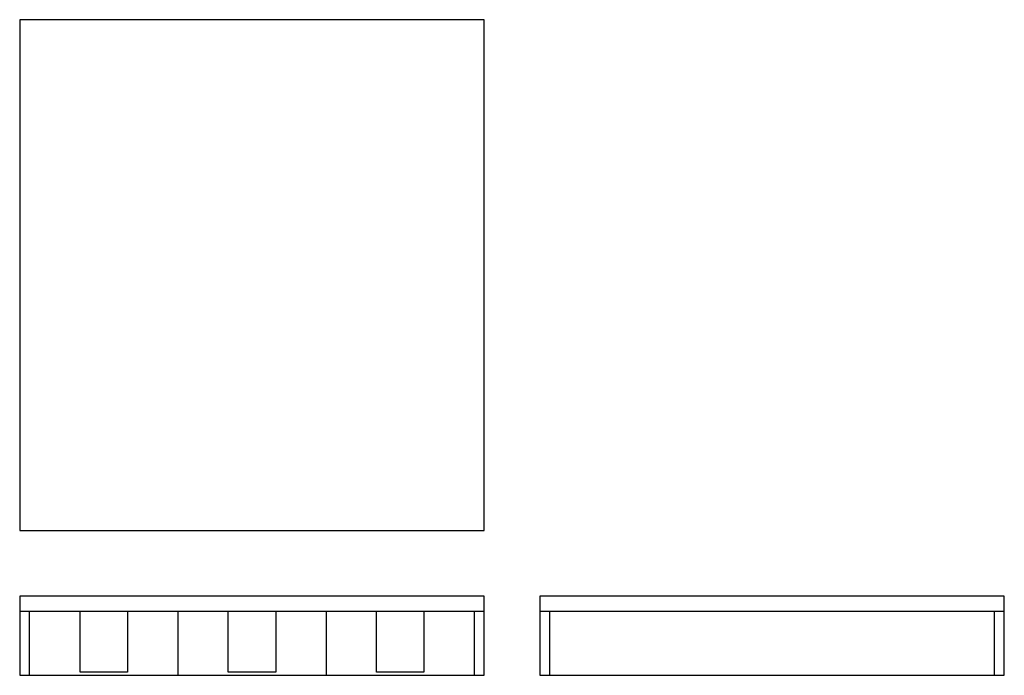
# Model space of a CAD drawing. Units: millimetres. Extents: x 0 to 1494, y 0 to 995.
import ezdxf

# ---------------------------------------------------------------- set-up
doc = ezdxf.new("R2010")
doc.units = ezdxf.units.MM
doc.layers.add('EQUIPMENT', color=5, linetype='Continuous')

# ---------------------------------------------------------------- blocks, each defined once
blk = doc.blocks.new('VIZU FC8 WRAP STAND FRONT ELEVATION')
for p, q in [((352.5, 120), (-352.5, 120)), ((-352.5, 120), (-352.5, 0)), ((352.5, 0), (352.5, 120)), ((-352.5, 97.4), (352.5, 97.4)), ((-337.4, 0), (-337.4, 97.4)), ((-260.9, 4.7), (-260.9, 97.4)), ((-260.9, 97.4), (-189, 97.4)), ((-189, 97.4), (-189, 4.7)), ((-112.5, 97.4), (-112.5, 0)), ((-36, 4.7), (-36, 97.4)), ((-36, 97.4), (36, 97.4)), ((36, 97.4), (36, 4.7)), ((112.5, 97.4), (112.5, 0)), ((189, 4.7), (189, 97.4)), ((189, 97.4), (260.9, 97.4)), ((260.9, 97.4), (260.9, 4.7)), ((337.4, 0), (337.4, 97.4)), ((-352.5, 0), (352.5, 0)), ((-189, 4.7), (-260.9, 4.7)), ((36, 4.7), (-36, 4.7)), ((260.9, 4.7), (189, 4.7))]:
    blk.add_line(p, q)
blk = doc.blocks.new('VIZU FC8 WRAP STAND REAR ELEVATION')
for p, q in [((352.5, 120), (-352.5, 120)), ((-352.5, 120), (-352.5, 0)), ((352.5, 0), (352.5, 120)), ((-352.5, 97.4), (352.5, 97.4)), ((-337.4, 0), (-337.4, 97.4)), ((337.4, 0), (337.4, 97.4)), ((-352.5, 0), (352.5, 0))]:
    blk.add_line(p, q)

msp = doc.modelspace()

# ---------------------------------------------------------------- linework, layer by layer
at = {"layer": 'EQUIPMENT', "color": 5}
msp.add_lwpolyline([(0, 220), (705, 220), (705, 995), (0, 995)], close=True, dxfattribs=at)

# ---------------------------------------------------------------- block references
at = {"color": 5}
for name, p in [('VIZU FC8 WRAP STAND FRONT ELEVATION', (352.5, 0)), ('VIZU FC8 WRAP STAND REAR ELEVATION', (1141.6, 0))]:
    msp.add_blockref(name, p, dxfattribs=at)

doc.saveas('drawing.dxf')
